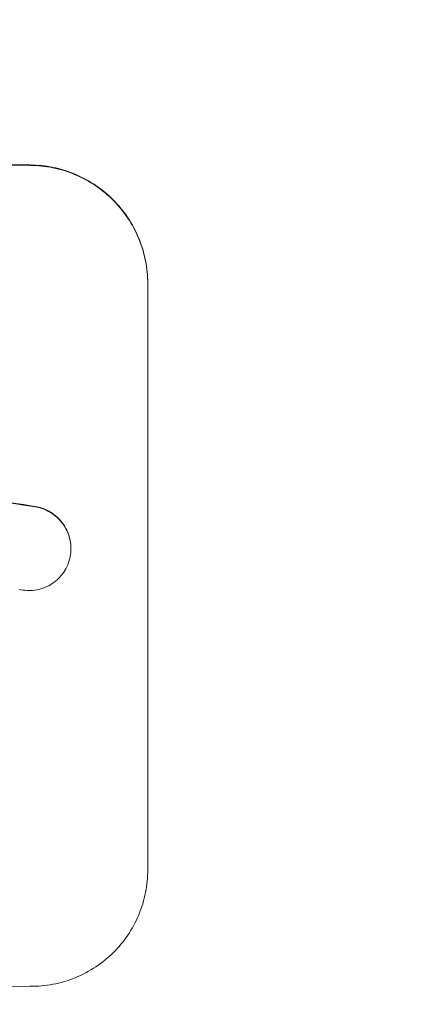
# Model space of a CAD drawing. Units: millimetres. Extents: x -2316 to 2897, y -3607 to 3081.
# Drawn here: x 531 to 582, y -2038 to -1912 of the extents above; entities that cross this region are included whole.
import ezdxf

# ---------------------------------------------------------------- set-up
doc = ezdxf.new("R2010")
doc.units = ezdxf.units.MM
doc.header["$LTSCALE"] = 20
doc.linetypes.add('HIDDEN', pattern=[9.525, 6.35, -3.175])
doc.layers.add('2d', color=230, linetype='Continuous')
doc.layers.add('EN-Free_Space_Hatch', color=10, linetype='HIDDEN')

msp = doc.modelspace()

# ---------------------------------------------------------------- hatches: boundary and pattern name
at = {"layer": 'EN-Free_Space_Hatch'}
h = msp.add_hatch(dxfattribs=at)
h.set_pattern_fill('ANSI31', color=256, scale=100)
h.set_pattern_definition([(315, (-617.45, -9), (224.506, 224.506), [])])
edge = h.paths.add_edge_path()
edge.add_arc((382.55, -2107.01), 1000, 270, 360)
edge.add_line((1382.55, -2107.01), (1382.55, -9))
edge.add_arc((382.55, -9), 1000, 0, 90)
edge.add_arc((382.55, -9), 1000, 90, 180)
edge.add_line((-617.45, -9), (-617.45, -2107.01))
edge.add_arc((382.55, -2107.01), 1000, 180, 270)
edge = h.paths.add_edge_path()
edge.add_arc((-729.73, 1494.82), 500, 0, 360)

# ---------------------------------------------------------------- linework, layer by layer
at = {"layer": '2d', "lineweight": 0}
for p, q in [((547.21, -2020.81), (547.21, -1945.86)), ((537.4, -1979.73), (537.4, -1979.79))]:
    msp.add_line(p, q, dxfattribs=at)
at = {"layer": '2d', "lineweight": 0, "extrusion": (0, 0, -1)}
for centre, major_axis, ratio, start_param, end_param in [((382.55, -1987.8), (1100, 0), 0.052336, -1.707271, -1.434322), ((382.55, -2007.6), (1097.96, -174.13), 0.051055, -1.455571, -1.441154)]:
    msp.add_ellipse(centre, major_axis=major_axis, ratio=ratio, start_param=start_param, end_param=end_param, dxfattribs=at)
at = {"layer": '2d', "lineweight": 0}
for centre, major_axis, ratio, start_param, end_param in [((382.55, -1987.8), (-1099, 0), 0.052336, -1.707396, -1.434197), ((382.55, -2007.6), (1098.96, -174.29), 0.051055, 1.44128, 1.455684), ((382.55, -2092.66), (-1099, 0), 0.052336, -1.707396, -1.434197)]:
    msp.add_ellipse(centre, major_axis=major_axis, ratio=ratio, start_param=start_param, end_param=end_param, dxfattribs=at)
for points, knots in [([(532.21, -1930.77), (533.15, -1930.78), (534.12, -1930.87), (536.06, -1931.27), (537.03, -1931.57), (538.88, -1932.35), (539.77, -1932.83), (541.41, -1933.95), (542.17, -1934.58), (543.5, -1935.93), (544.12, -1936.68), (545.21, -1938.32), (545.69, -1939.21), (546.45, -1941.05), (546.74, -1942.02), (547.12, -1943.95), (547.21, -1944.92), (547.21, -1945.86)], [-22.716961, -22.716961, -22.716961, -22.716961, -19.86175, -19.86175, -17.006539, -17.006539, -14.151328, -14.151328, -11.296117, -11.296117, -8.472088, -8.472088, -5.648058, -5.648058, -2.824029, -2.824029, 0, 0, 0, 0]), ([(547.21, -1945.92), (547.21, -1944.98), (547.12, -1944), (546.74, -1942.07), (546.45, -1941.11), (545.69, -1939.26), (545.21, -1938.37), (544.12, -1936.73), (543.5, -1935.98), (542.17, -1934.64), (541.41, -1934), (539.77, -1932.88), (538.88, -1932.4), (537.03, -1931.62), (536.06, -1931.32), (534.12, -1930.93), (533.15, -1930.83), (532.21, -1930.82)], [0, 0, 0, 0, 2.824027, 2.824027, 5.648054, 5.648054, 8.472082, 8.472082, 11.296109, 11.296109, 14.151375, 14.151375, 17.006642, 17.006642, 19.861909, 19.861909, 22.717175, 22.717175, 22.717175, 22.717175]), ([(537.4, -1979.73), (537.4, -1979.39), (537.36, -1979.04), (537.23, -1978.35), (537.12, -1978), (536.85, -1977.34), (536.68, -1977.02), (536.28, -1976.43), (536.06, -1976.16), (535.58, -1975.67), (535.31, -1975.45), (534.72, -1975.04), (534.4, -1974.87), (533.82, -1974.63), (533.57, -1974.54), (533.31, -1974.47)], [16.343406, 16.343406, 16.343406, 16.343406, 17.359629, 17.359629, 18.375853, 18.375853, 19.392077, 19.392077, 20.4083, 20.4083, 21.4353, 21.4353, 22.462301, 22.462301, 23.221494, 23.221494, 23.221494, 23.221494]), ([(533.31, -1974.53), (533.57, -1974.59), (533.82, -1974.68), (534.39, -1974.92), (534.71, -1975.09), (535.3, -1975.49), (535.58, -1975.72), (536.05, -1976.2), (536.28, -1976.47), (536.68, -1977.07), (536.85, -1977.38), (537.12, -1978.05), (537.23, -1978.4), (537.36, -1979.1), (537.4, -1979.45), (537.4, -1980.12), (537.36, -1980.47), (537.28, -1980.9), (537.26, -1980.97), (537.25, -1981.05)], [9.465229, 9.465229, 9.465229, 9.465229, 10.219432, 10.219432, 11.243862, 11.243862, 12.268291, 12.268291, 13.287105, 13.287105, 14.305919, 14.305919, 15.324733, 15.324733, 16.343547, 16.343547, 17.35977, 17.35977, 17.583641, 17.583641, 17.583641, 17.583641]), ([(537.25, -1981.05), (537.18, -1981.32), (537.09, -1981.59), (536.85, -1982.18), (536.68, -1982.49), (536.28, -1983.08), (536.06, -1983.34), (535.58, -1983.82), (535.31, -1984.04), (534.72, -1984.43), (534.4, -1984.6), (533.74, -1984.87), (533.39, -1984.97), (532.7, -1985.1), (532.35, -1985.13), (531.68, -1985.12), (531.33, -1985.09), (530.94, -1985.01), (530.9, -1985), (530.85, -1984.99)], [17.536676, 17.536676, 17.536676, 17.536676, 18.331905, 18.331905, 19.347988, 19.347988, 20.36407, 20.36407, 21.385754, 21.385754, 22.407438, 22.407438, 23.429122, 23.429122, 24.450805, 24.450805, 25.47213, 25.47213, 25.595535, 25.595535, 25.595535, 25.595535]), ([(532.21, -2035.67), (533.15, -2035.68), (534.12, -2035.6), (536.06, -2035.23), (537.03, -2034.95), (538.88, -2034.2), (539.77, -2033.72), (541.41, -2032.63), (542.17, -2032.01), (543.5, -2030.69), (544.12, -2029.94), (545.21, -2028.32), (545.69, -2027.44), (546.45, -2025.61), (546.74, -2024.65), (547.12, -2022.72), (547.21, -2021.75), (547.21, -2020.81)], [-22.717175, -22.717175, -22.717175, -22.717175, -19.861909, -19.861909, -17.006642, -17.006642, -14.151375, -14.151375, -11.296109, -11.296109, -8.472082, -8.472082, -5.648054, -5.648054, -2.824027, -2.824027, 0, 0, 0, 0])]:
    msp.add_open_spline(points, degree=3, knots=knots, dxfattribs=at)

doc.saveas('drawing.dxf')
